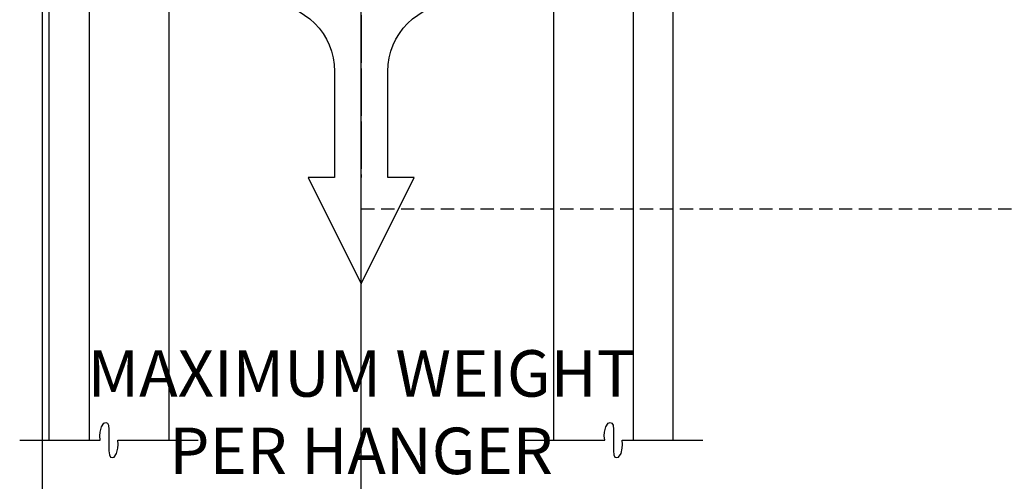
# Model space of a CAD drawing. Units: inches. Extents: x -100 to 440, y -109 to 258.
# Drawn here: x -6 to 12, y -32 to -23 of the extents above; entities that cross this region are included whole.
import ezdxf

# ---------------------------------------------------------------- set-up
doc = ezdxf.new("R2010")
doc.units = ezdxf.units.IN
doc.header["$MEASUREMENT"] = 0
doc.linetypes.add('CENTER', pattern=[2, 1.25, -0.25, 0.25, -0.25])
doc.linetypes.add('DASHED', pattern=[0.75, 0.5, -0.25])
for name, color, linetype in [('1 - MECH DETAIL', 7, 'Continuous'), ('3 - POCKET DETAIL', 7, 'Continuous'), ('B - BOLTS', 7, 'Continuous'), ('B - HANGER DETAIL', 7, 'Continuous'), ('B - WELD', 7, 'Continuous'), ('GENERAL PLAN', 170, 'Continuous')]:
    doc.layers.add(name, color=color, linetype=linetype)
doc.styles.add('PAPER', font='GOTHIC.TTF', dxfattribs={"height": 0.109375})

# ---------------------------------------------------------------- blocks, each defined once
blk = doc.blocks.new('BREAKLINE')
at = {"color": 212, "linetype": 'Continuous'}
blk.add_lwpolyline([(0, 8.97), (0, 0.872), (0.435, 0.926), (0.793, 0.89), (1.329, 0.766), (1.704, 0.516), (1.757, 0.32), (1.704, 0.16), (1.489, 0.036), (1.078, 0), (0, 0), (-1.078, 0), (-1.489, -0.036), (-1.704, -0.16), (-1.757, -0.32), (-1.704, -0.516), (-1.329, -0.766), (-0.793, -0.89), (-0.435, -0.926), (0, -0.872), (0, -8.97)], dxfattribs=at)

msp = doc.modelspace()

# ---------------------------------------------------------------- linework, layer by layer
at = {"layer": '1 - MECH DETAIL', "color": 122, "linetype": 'CENTER', "ltscale": 0.625}
msp.add_line((0, -27.579679), (0, 23.773835), dxfattribs=at)
at = {"layer": '3 - POCKET DETAIL', "color": 122, "linetype": 'CENTER', "ltscale": 0.625}
msp.add_line((0, -39.729406), (0, 5.58946), dxfattribs=at)
at = {"layer": '3 - POCKET DETAIL', "color": 200, "linetype": 'Continuous'}
for points in [[(-5.875, -30.729257), (-5.875, -19), (-5.124958, -19), (-5.124958, -30.729257)], [(5.875, -30.729257), (5.875, -19), (5.124958, -19), (5.124958, -30.729257)], [(-5.044958, -19.282014), (-3.624883, -19.282014), (-3.624886, -30.729257)], [(5.044958, -19.282014), (3.624883, -19.282014), (3.624886, -30.729257)]]:
    msp.add_lwpolyline(points, dxfattribs=at)
at = {"layer": 'B - BOLTS', "color": 122, "linetype": 'CENTER', "ltscale": 0.5}
msp.add_line((0, 5.002251), (0, -25.785977), dxfattribs=at)
at = {"layer": 'B - HANGER DETAIL', "color": 1, "linetype": 'Continuous'}
msp.add_lwpolyline([(-5.125, -21.223477, 0.414213562), (-3.84375, -22.504727), (-1.78125, -22.504727, -0.414213562), (-0.5, -23.785977), (-0.5, -25.785977), (-1, -25.785977), (0, -27.785977), (1, -25.785977), (0.5, -25.785977), (0.5, -23.785977, -0.414213562), (1.78125, -22.504727), (3.84375, -22.504727, 0.414213562), (5.125, -21.223477)], format="xyb", dxfattribs=at)
at = {"layer": 'B - WELD', "color": 122, "linetype": 'CENTER', "ltscale": 0.5}
msp.add_line((0, 5.271849), (0, -25.785977), dxfattribs=at)
at = {"layer": 'GENERAL PLAN', "linetype": 'Continuous'}
for p, q in [((-6, -108), (-6, 108)), ((0, -108), (0, 108))]:
    msp.add_line(p, q, dxfattribs=at)
at = {"layer": 'GENERAL PLAN', "color": 1, "linetype": 'DASHED', "ltscale": 0.5}
msp.add_line((0, -26.375), (360, -26.375), dxfattribs=at)

# ---------------------------------------------------------------- block references
at = {"layer": '3 - POCKET DETAIL', "linetype": 'Continuous', "ltscale": 0.75, "xscale": 0.1875, "yscale": 0.1875, "zscale": 0.1875, "rotation": 90}
for p in [(-4.750112, -30.729257), (4.750112, -30.729257)]:
    msp.add_blockref('BREAKLINE', p, dxfattribs=at)

# ---------------------------------------------------------------- texts
at = {"layer": 'B - HANGER DETAIL', "insert": (0, -29.035977), "char_height": 0.875, "width": 11.86031093, "attachment_point": 2, "style": 'PAPER'}
msp.add_mtext('MAXIMUM WEIGHT\\PPER HANGER', dxfattribs=at)

doc.saveas('drawing.dxf')
